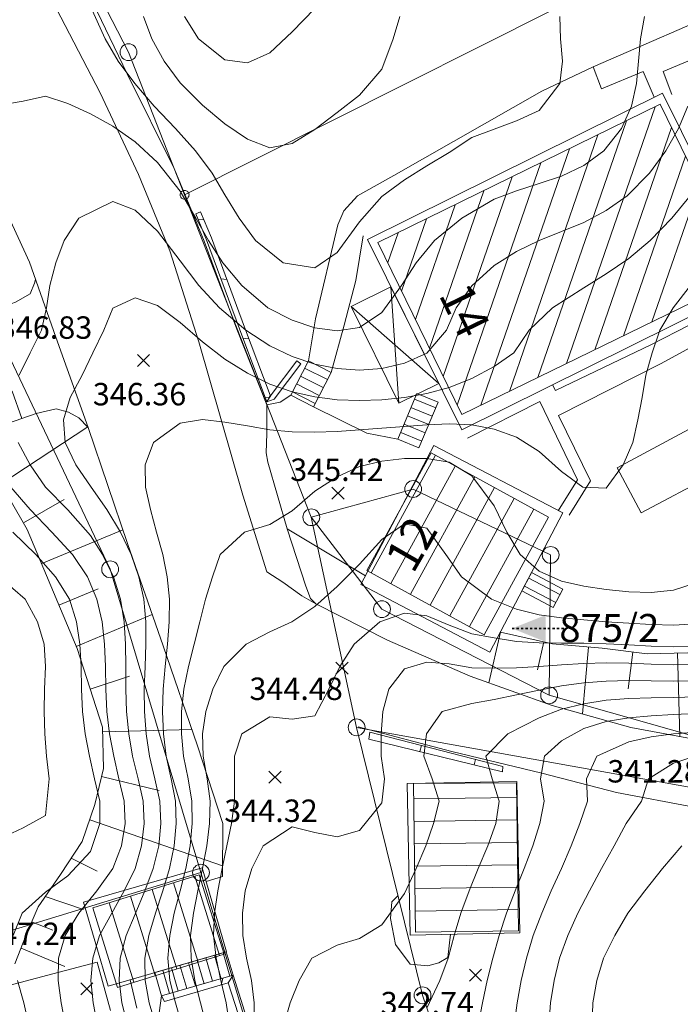
# Model space of a CAD drawing. Extents: x 3552413 to 3555542, y 5439608 to 5443594.
# Drawn here: x 3553360 to 3553389, y 5441490 to 5441534 of the extents above; entities that cross this region are included whole.
import ezdxf

# ---------------------------------------------------------------- set-up
doc = ezdxf.new("R2010")
doc.units = 0
doc.linetypes.add('GTI_6202004', pattern=[0.059055, 0.0001, -0.058955])
for name, color, linetype in [('10-kataster-ALK_FLURSTUECKSGRENZE', 5, 'Continuous'), ('10-kataster-ALK_FLURSTUECKSNUMMER', 4, 'Continuous'), ('10-kataster-ALK_GEBAEUDE', 7, 'Continuous'), ('10-kataster-ALK_GEBAEUDE_HAUSNUMMER', 7, 'Continuous'), ('10-kataster-ALK_GRENZPUNKT', 7, 'Continuous'), ('10-kataster-TOP_BOESCHUNG_OK', 7, 'Continuous'), ('10-kataster-TOP_BOESCHUNGSSCHRAFFUR', 7, 'Continuous'), ('10-kataster-TOP_DACHFLAECHEN_GEWAECHSHAUS', 7, 'Continuous'), ('10-kataster-TOP_DACHFLAECHEN_WIRTSCHAFTSGEBAEUDE', 7, 'Continuous'), ('10-kataster-TOP_DACHFLAECHEN_WOHNGEBAEUDE', 7, 'Continuous'), ('10-kataster-TOP_DACHLINIEN', 7, 'Continuous'), ('10-kataster-TOP_FUSSWEG', 7, 'Continuous'), ('10-kataster-TOP_HOEHENKOTE', 7, 'Continuous'), ('10-kataster-TOP_HOEHENLINIEN_3D', 7, 'Continuous'), ('10-kataster-TOP_MAUER', 7, 'Continuous'), ('10-kataster-TOP_STRASSE', 7, 'Continuous'), ('10-kataster-TOP_STUETZMAUER', 7, 'Continuous'), ('10-kataster-TOP_TREPPE', 7, 'Continuous'), ('10-kataster-TOP_UEBERDACHUNG', 7, 'Continuous')]:
    doc.layers.add(name, color=color, linetype=linetype)
doc.styles.add('ARIAL', font='arial.ttf', dxfattribs={"width": 0.8})
doc.styles.add('Arial (italic)', font='ariali.ttf')

# ---------------------------------------------------------------- blocks, each defined once
blk = doc.blocks.new('GTI_62000000_45')
at = {"color": 7, "linetype": 'Continuous', "lineweight": 9, "flags": 128}
blk.add_lwpolyline([(0.375, 0, 0.414214), (0, 0.375, 0.414214), (-0.375, 0, 0.414214), (0, -0.375, 0.414214), (0.375, 0)], format="xyb", close=True, dxfattribs=at)
blk = doc.blocks.new('GTI_62000001_46')
at = {"color": 7, "linetype": 'Continuous', "lineweight": 9, "flags": 128}
blk.add_lwpolyline([(0.2, 0, 0.414214), (0, 0.2, 0.414214), (-0.2, 0, 0.414214), (0, -0.2, 0.414214), (0.2, 0)], format="xyb", close=True, dxfattribs=at)
blk = doc.blocks.new('GTI_6202004_0')
at = {"color": 252, "linetype": 'Continuous', "true_color": 0x848484}
blk.add_solid([(0, 0), (-1.5, 0.6), (-1.5, -0.6)], dxfattribs=at)
blk = doc.blocks.new('20470')
at = {"color": 7, "linetype": 'Continuous', "lineweight": 25}
for p, q in [((-0.27, 0.27), (0.27, -0.27)), ((0.27, 0.27), (-0.27, -0.27))]:
    blk.add_line(p, q, dxfattribs=at)

msp = doc.modelspace()

# ---------------------------------------------------------------- linework, layer by layer
at = {"layer": '10-kataster-ALK_FLURSTUECKSGRENZE', "linetype": 'Continuous', "lineweight": 9, "flags": 128}
for points in [[(3553393.32, 5441444.08), (3553388.13, 5441459.86), (3553385.15, 5441468.93), (3553382.12, 5441477.76), (3553377.81, 5441490.34), (3553374.87, 5441502.29), (3553372.85, 5441511.66), (3553367.2, 5441526.04), (3553364.7, 5441532.4), (3553359.1, 5441543.29), (3553353.63, 5441549.63), (3553352.46, 5441550.99), (3553344.58, 5441556.57), (3553338.33, 5441559.7), (3553330.6, 5441562.62), (3553310.36, 5441563.72), (3553303.45, 5441562.56), (3553284.81, 5441561.96), (3553269.22, 5441567.67), (3553260.04, 5441573.97), (3553243.27, 5441587.04), (3553226.49, 5441595.9), (3553183.61, 5441604.56)], [(3553221.98, 5441587.35), (3553230.62, 5441583.95), (3553243.6, 5441576.09), (3553256.46, 5441566.79), (3553279.41, 5441556.6), (3553289.18, 5441554.68), (3553299.25, 5441553.92), (3553311.64, 5441553.9), (3553320.24, 5441552.92), (3553326.76, 5441551.94), (3553335.36, 5441550), (3553339.6, 5441549.04), (3553346.3, 5441542.29), (3553352.91, 5441532.41), (3553358.44, 5441520.78), (3553363.88, 5441509.34), (3553367.93, 5441495.81), (3553375.08, 5441471.95), (3553382.25, 5441448), (3553389.12, 5441425.07), (3553389.28, 5441420.26)], [(3553389.7, 5441501.96), (3553383.45, 5441503.72), (3553376, 5441507.56), (3553372.85, 5441511.66), (3553372.85, 5441511.66), (3553374.87, 5441502.29), (3553392.36, 5441499.15)]]:
    msp.add_lwpolyline(points, dxfattribs=at)
for points in [[(3553353.63, 5441549.63), (3553359.1, 5441543.29), (3553364.7, 5441532.4), (3553367.2, 5441526.04), (3553390.16, 5441537.59), (3553394.6, 5441539.82), (3553394.15, 5441540.71), (3553382.45, 5441564.08), (3553353.63, 5441549.63)], [(3553367.2, 5441526.04), (3553372.85, 5441511.66), (3553377.39, 5441512.92), (3553383.52, 5441509.98), (3553383.45, 5441503.72), (3553389.7, 5441501.96), (3553394.49, 5441501.7), (3553408.23, 5441508.5), (3553410.59, 5441511.21), (3553390.16, 5441537.59), (3553367.2, 5441526.04)], [(3553332.97, 5441508.64), (3553341.04, 5441487.6), (3553367.93, 5441495.81), (3553363.88, 5441509.34), (3553358.44, 5441520.78), (3553351.1, 5441518.17), (3553351.45, 5441517.2), (3553332.97, 5441508.64)], [(3553372.85, 5441511.66), (3553376, 5441507.56), (3553383.45, 5441503.72), (3553383.52, 5441509.98), (3553377.39, 5441512.92), (3553372.85, 5441511.66)], [(3553374.87, 5441502.29), (3553377.81, 5441490.34), (3553382.12, 5441477.76), (3553393.5, 5441473.7), (3553397.24, 5441483.41), (3553392.36, 5441499.15), (3553374.87, 5441502.29)], [(3553341.04, 5441487.6), (3553348.3, 5441463.73), (3553375.08, 5441471.95), (3553367.93, 5441495.81), (3553341.04, 5441487.6)]]:
    msp.add_lwpolyline(points, close=True, dxfattribs=at)
at = {"layer": '10-kataster-ALK_FLURSTUECKSNUMMER', "color": 7, "linetype": 'GTI_6202004', "lineweight": 35}
msp.add_line((3553381.8, 5441506.7), (3553384.2, 5441506.7), dxfattribs=at)
at = {"layer": '10-kataster-ALK_GEBAEUDE', "color": 7, "linetype": 'Continuous', "lineweight": 18}
for p, q in [((3553384.22265, 5441518.51212), (3553388.1717, 5441529.96803)), ((3553382.95134, 5441517.89261), (3553386.89873, 5441529.34368)), ((3553385.49395, 5441519.13162), (3553388.90884, 5441529.03797)), ((3553381.68004, 5441517.2731), (3553385.62576, 5441528.71934)), ((3553380.40874, 5441516.65359), (3553384.35279, 5441528.095)), ((3553379.35403, 5441516.6624), (3553383.07982, 5441527.47066)), ((3553386.76525, 5441519.75113), (3553389.52888, 5441527.76821)), ((3553378.73436, 5441517.93323), (3553381.80685, 5441526.84632)), ((3553378.11468, 5441519.20406), (3553380.53388, 5441526.22198)), ((3553388.03655, 5441520.37064), (3553390.14891, 5441526.49845)), ((3553377.49501, 5441520.47488), (3553379.26091, 5441525.59763)), ((3553376.87534, 5441521.74571), (3553377.98794, 5441524.97329)), ((3553376.25567, 5441523.01653), (3553376.71498, 5441524.34895)), ((3553375.5116, 5441509.18506), (3553378.3816, 5441514.42506)), ((3553376.38866, 5441508.70468), (3553379.25866, 5441513.94468)), ((3553377.26572, 5441508.22431), (3553380.13572, 5441513.46431)), ((3553378.14278, 5441507.74393), (3553381.01278, 5441512.98393)), ((3553379.01985, 5441507.26356), (3553381.88985, 5441512.50356)), ((3553379.89691, 5441506.78318), (3553382.76691, 5441512.02318)), ((3553377.41929, 5441499.09634), (3553381.99902, 5441499.1586)), ((3553377.43289, 5441498.09643), (3553382.01265, 5441498.15869)), ((3553377.44648, 5441497.09652), (3553382.02629, 5441497.15879)), ((3553377.46008, 5441496.09662), (3553382.03992, 5441496.15888)), ((3553367.66158, 5441495.65157), (3553368.75787, 5441492.11659)), ((3553365.75133, 5441495.05915), (3553366.84954, 5441491.51798)), ((3553366.70646, 5441495.35536), (3553367.80371, 5441491.81729)), ((3553377.47367, 5441495.09671), (3553382.05356, 5441495.15897)), ((3553364.79621, 5441494.76294), (3553365.89538, 5441491.21868)), ((3553363.84109, 5441494.46673), (3553364.94122, 5441490.91937)), ((3553377.48726, 5441494.0968), (3553382.06719, 5441494.15907))]:
    msp.add_line(p, q, dxfattribs=at)
at = {"layer": '10-kataster-ALK_GEBAEUDE', "color": 7, "linetype": 'Continuous', "lineweight": 18, "flags": 128}
for points in [[(3553379.56, 5441516.24), (3553392.16, 5441522.38), (3553388.4, 5441530.08), (3553375.82, 5441523.91), (3553379.56, 5441516.24)], [(3553375.32, 5441509.29), (3553380.56, 5441506.42), (3553383.43, 5441511.66), (3553378.19, 5441514.53), (3553375.32, 5441509.29)], [(3553377.41, 5441499.78), (3553377.5, 5441493.16), (3553382.08, 5441493.22), (3553381.99, 5441499.82), (3553377.41, 5441499.78)], [(3553367.85, 5441495.71), (3553363.11, 5441494.24), (3553364.21, 5441490.69), (3553368.96, 5441492.18), (3553367.85, 5441495.71)]]:
    msp.add_lwpolyline(points, close=True, dxfattribs=at)
at = {"layer": '10-kataster-TOP_BOESCHUNG_OK', "color": 7, "linetype": 'Continuous', "lineweight": 9, "flags": 128}
for points in [[(3553355.76, 5441514.45), (3553357.17, 5441514.65), (3553358.06, 5441514.52), (3553359.43, 5441512.44), (3553360.19, 5441511.11), (3553362.41, 5441505.8), (3553363.54, 5441502.3), (3553363.59, 5441500.45), (3553363.2, 5441498.85), (3553362.63, 5441497.2), (3553361.67, 5441495.72), (3553360.67, 5441494.29), (3553360.14, 5441493.04), (3553359.64, 5441491.75)], [(3553381.28, 5441506.54), (3553383.6, 5441506.01), (3553385.82, 5441505.82), (3553387.82, 5441505.57), (3553389.64, 5441505.62), (3553391.36, 5441505.86), (3553392.66, 5441506.34), (3553393.95, 5441506.99), (3553395.51, 5441507.78), (3553397.58, 5441508.84), (3553399.69, 5441509.94), (3553401.23, 5441511.1), (3553401.8, 5441511.88), (3553401.98, 5441512.54)]]:
    msp.add_lwpolyline(points, dxfattribs=at)
at = {"layer": '10-kataster-TOP_BOESCHUNGSSCHRAFFUR', "color": 7, "linetype": 'Continuous', "lineweight": 9}
for p, q in [((3553358.98, 5441513.12), (3553362.89, 5441515.69)), ((3553360.02, 5441511.41), (3553361.83, 5441512.45)), ((3553360.83, 5441509.59), (3553364.45, 5441511.1)), ((3553361.6, 5441507.74), (3553363.35, 5441508.47)), ((3553362.37, 5441505.9), (3553365.76, 5441507.32)), ((3553381.28, 5441506.54), (3553380.76, 5441504.27)), ((3553383.22, 5441506.1), (3553382.94, 5441504.85)), ((3553385.2, 5441505.87), (3553384.94, 5441502.89)), ((3553387.18, 5441505.65), (3553386.98, 5441504.01)), ((3553389.18, 5441505.61), (3553389.28, 5441501.88)), ((3553362.99, 5441504), (3553364.75, 5441504.57)), ((3553363.55, 5441502.09), (3553367.53, 5441502.2)), ((3553363.5, 5441500.1), (3553366.06, 5441499.48)), ((3553362.97, 5441498.17), (3553368.89, 5441496.12)), ((3553362.15, 5441496.45), (3553363.31, 5441495.87)), ((3553360.99, 5441494.75), (3553362.69, 5441494.16)), ((3553360.38, 5441493.61), (3553361.32, 5441493.25)), ((3553359.91, 5441492.44), (3553361.86, 5441491.62))]:
    msp.add_line(p, q, dxfattribs=at)
at = {"layer": '10-kataster-TOP_DACHFLAECHEN_GEWAECHSHAUS', "color": 7, "linetype": 'Continuous', "lineweight": 18, "flags": 128}
msp.add_lwpolyline([(3553387.56, 5441511.85), (3553390.75, 5441513.55), (3553389.67, 5441515.57), (3553386.49, 5441513.86), (3553387.56, 5441511.85)], close=True, dxfattribs=at)
at = {"layer": '10-kataster-TOP_DACHFLAECHEN_WIRTSCHAFTSGEBAEUDE', "color": 7, "linetype": 'Continuous', "lineweight": 18, "flags": 128}
for points in [[(3553384.06, 5441511.85), (3553378.31, 5441514.86), (3553375.06, 5441508.66), (3553380.81, 5441505.65), (3553384.06, 5441511.85)], [(3553382.01, 5441499.88), (3553382.15, 5441493.12), (3553377.26, 5441493.02), (3553377.12, 5441499.78), (3553382.01, 5441499.88)], [(3553369.07, 5441492.28), (3553367.98, 5441496.03), (3553362.69, 5441494.49), (3553363.79, 5441490.74), (3553369.07, 5441492.28)]]:
    msp.add_lwpolyline(points, close=True, dxfattribs=at)
at = {"layer": '10-kataster-TOP_DACHFLAECHEN_WOHNGEBAEUDE', "color": 7, "linetype": 'Continuous', "lineweight": 18, "flags": 128}
msp.add_lwpolyline([(3553379.56, 5441515.56), (3553392.71, 5441522.08), (3553388.5, 5441530.57), (3553375.35, 5441524.05), (3553379.56, 5441515.56)], close=True, dxfattribs=at)
at = {"layer": '10-kataster-TOP_DACHLINIEN', "color": 7, "linetype": 'Continuous', "lineweight": 9}
for p, q in [((3553376.75, 5441516.75), (3553376.4, 5441521.94)), ((3553374.63, 5441521.06), (3553378.53, 5441517.63))]:
    msp.add_line(p, q, dxfattribs=at)
at = {"layer": '10-kataster-TOP_FUSSWEG', "color": 7, "linetype": 'Continuous', "lineweight": 9, "flags": 128}
for points in [[(3553391.85, 5441534.54), (3553385.41, 5441531.75), (3553385.78, 5441530.77), (3553387.65, 5441531.54), (3553388.14, 5441530.39)], [(3553388.92, 5441530.51), (3553388.53, 5441531.54), (3553392.5, 5441533.21), (3553392.77, 5441532.65), (3553392.36, 5441532.33), (3553394.43, 5441529.7), (3553396.32, 5441527.38), (3553394.2, 5441525.55), (3553392.15, 5441526.2)], [(3553372.72, 5441518.64), (3553373.04, 5441520.51), (3553374.03, 5441524.7), (3553374.3, 5441525.33), (3553374.91, 5441525.99), (3553376.53, 5441526.9), (3553383.13, 5441530.67), (3553385.41, 5441531.75)], [(3553375.16, 5441524.21), (3553374.83, 5441522.22), (3553374.31, 5441520.23), (3553373.73, 5441518.12)], [(3553384.35, 5441511.76), (3553385.3, 5441513.29), (3553383.87, 5441516.2), (3553388.44, 5441518.51), (3553391.95, 5441520.43), (3553393.96, 5441521.74), (3553393.21, 5441523.38)], [(3553358.34, 5441520.77), (3553359.66, 5441521.25), (3553360.31, 5441521.62), (3553360.51, 5441522.1), (3553360.56, 5441522.27)], [(3553391.28, 5441521.37), (3553391.38, 5441521.09), (3553388.01, 5441519.37), (3553383.73, 5441517.32), (3553383.6, 5441517.56)], [(3553359.94, 5441516.06), (3553360.59, 5441516.28), (3553361.48, 5441516.5), (3553362.03, 5441516.35), (3553362.48, 5441516.1), (3553362.9, 5441515.66)], [(3553383.86, 5441511.95), (3553384.71, 5441513.33), (3553383.03, 5441516.82), (3553379.81, 5441515.18)], [(3553347.12, 5441481.1), (3553346.56, 5441485.29), (3553349.89, 5441486.93), (3553349.56, 5441488.29), (3553350.61, 5441488.63), (3553359.15, 5441490.71), (3553361.32, 5441491.29), (3553363.31, 5441491.81), (3553363.9, 5441489.66)]]:
    msp.add_lwpolyline(points, dxfattribs=at)
at = {"layer": '10-kataster-TOP_HOEHENLINIEN_3D', "color": 7, "linetype": 'Continuous', "lineweight": 5}
for points in [[(3553363, 5441534.446, 348), (3553363.657, 5441533, 348), (3553364.244, 5441532, 348), (3553364.985, 5441531, 348), (3553365.845, 5441530, 348), (3553366.797, 5441529, 348), (3553367.68, 5441528, 348), (3553368.435, 5441527, 348), (3553369, 5441526.036, 348), (3553369.637, 5441525, 348), (3553370.361, 5441524, 348), (3553371.595, 5441523, 348), (3553373, 5441522.784, 348), (3553374, 5441523.467, 348), (3553375, 5441524.835, 348), (3553376, 5441525.971, 348), (3553377, 5441526.712, 348), (3553378, 5441527.336, 348), (3553379, 5441527.935, 348), (3553380, 5441528.6, 348), (3553381, 5441528.962, 348), (3553382, 5441529.343, 348), (3553383, 5441529.802, 348), (3553383.932, 5441531, 348), (3553384.046, 5441532, 348), (3553383.961, 5441533, 348), (3553383.93, 5441534, 348)], [(3553367.2, 5441534, 349), (3553367.815, 5441533, 349), (3553369, 5441532.054, 349), (3553370, 5441531.923, 349), (3553371, 5441532.379, 349), (3553372, 5441533.311, 349), (3553373, 5441534.353, 349)], [(3553358.686, 5441530, 347.5), (3553360, 5441530.212, 347.5), (3553361, 5441530.435, 347.5), (3553362, 5441530.112, 347.5), (3553363, 5441529.659, 347.5), (3553364, 5441529.107, 347.5), (3553365, 5441528.401, 347.5), (3553366, 5441527.487, 347.5), (3553367, 5441526.199, 347.5), (3553367.696, 5441525, 347.5), (3553368.264, 5441524, 347.5), (3553368.911, 5441523, 347.5), (3553369.756, 5441522, 347.5), (3553370.918, 5441521, 347.5), (3553372, 5441520.446, 347.5), (3553373, 5441520.109, 347.5), (3553374, 5441519.974, 347.5), (3553375, 5441520.118, 347.5), (3553376, 5441520.79, 347.5), (3553376.876, 5441522, 347.5), (3553377.517, 5441523, 347.5), (3553378.346, 5441524, 347.5), (3553379.557, 5441525, 347.5), (3553381, 5441525.841, 347.5), (3553382, 5441526.219, 347.5), (3553383, 5441526.54, 347.5), (3553384, 5441526.866, 347.5), (3553385, 5441527.347, 347.5), (3553385.891, 5441528, 347.5), (3553386.672, 5441529, 347.5), (3553387.117, 5441530, 347.5), (3553387.34, 5441531, 347.5), (3553387.43, 5441532, 347.5), (3553387.526, 5441533, 347.5), (3553387.708, 5441534, 347.5)], [(3553365.372, 5441534, 348.5), (3553365.735, 5441533, 348.5), (3553366.289, 5441532, 348.5), (3553367, 5441531.042, 348.5), (3553368, 5441530.039, 348.5), (3553369, 5441529.203, 348.5), (3553370, 5441528.518, 348.5), (3553371, 5441528.143, 348.5), (3553372, 5441528.33, 348.5), (3553373, 5441528.955, 348.5), (3553374, 5441529.708, 348.5), (3553375, 5441530.486, 348.5), (3553376, 5441531.641, 348.5), (3553376.5, 5441533, 348.5), (3553376.8, 5441534, 348.5)], [(3553359.819, 5441518, 347), (3553360.322, 5441519, 347), (3553360.828, 5441520, 347), (3553361.046, 5441521, 347), (3553361.2, 5441522, 347), (3553361.457, 5441523, 347), (3553361.825, 5441524, 347), (3553362.49, 5441525, 347), (3553364, 5441525.738, 347), (3553365, 5441525.353, 347), (3553366, 5441524.419, 347), (3553367, 5441523.101, 347), (3553367.837, 5441522, 347), (3553368.751, 5441521, 347), (3553369.928, 5441520, 347), (3553371, 5441519.303, 347), (3553372, 5441518.828, 347), (3553373, 5441518.492, 347), (3553374, 5441518.287, 347), (3553375, 5441518.221, 347), (3553376, 5441518.291, 347), (3553377, 5441518.538, 347), (3553378, 5441518.975, 347), (3553378.872, 5441520, 347), (3553379.313, 5441521, 347), (3553380, 5441521.984, 347), (3553381, 5441522.891, 347), (3553382, 5441523.506, 347), (3553383, 5441524, 347), (3553384, 5441524.398, 347), (3553385, 5441524.81, 347), (3553386, 5441525.335, 347), (3553386.929, 5441526, 347), (3553387.933, 5441527, 347), (3553388.655, 5441528, 347), (3553389.214, 5441529, 347), (3553389.629, 5441530, 347)], [(3553364.661, 5441489, 346.5), (3553364.404, 5441490, 346.5), (3553364.279, 5441491, 346.5), (3553364.336, 5441492, 346.5), (3553364.595, 5441493, 346.5), (3553365, 5441493.954, 346.5), (3553365.428, 5441495, 346.5), (3553365.794, 5441496, 346.5), (3553366.047, 5441497, 346.5), (3553366.142, 5441498, 346.5), (3553366.099, 5441499, 346.5), (3553365.879, 5441500, 346.5), (3553365.637, 5441501, 346.5), (3553365.494, 5441502, 346.5), (3553365.417, 5441503, 346.5), (3553365.405, 5441504, 346.5), (3553365.439, 5441505, 346.5), (3553365.478, 5441506, 346.5), (3553365.472, 5441507, 346.5), (3553365.378, 5441508, 346.5), (3553365.16, 5441509, 346.5), (3553364.813, 5441510, 346.5), (3553364.343, 5441511, 346.5), (3553363.741, 5441512, 346.5), (3553363.04, 5441513, 346.5), (3553362.358, 5441514, 346.5), (3553361.883, 5441515, 346.5), (3553361.798, 5441516, 346.5), (3553362.095, 5441517, 346.5), (3553362.641, 5441518, 346.5), (3553363.107, 5441519, 346.5), (3553363.594, 5441520, 346.5), (3553364, 5441520.982, 346.5), (3553365, 5441521.446, 346.5), (3553366, 5441521.099, 346.5), (3553367, 5441520.343, 346.5), (3553368, 5441519.489, 346.5), (3553369, 5441518.716, 346.5), (3553370, 5441518.091, 346.5), (3553371, 5441517.596, 346.5), (3553372, 5441517.255, 346.5), (3553373, 5441517.026, 346.5), (3553374, 5441516.897, 346.5), (3553375, 5441516.862, 346.5), (3553376, 5441516.896, 346.5), (3553377, 5441516.997, 346.5), (3553378, 5441517.182, 346.5), (3553379, 5441517.453, 346.5), (3553380, 5441517.849, 346.5), (3553381, 5441518.381, 346.5), (3553381.875, 5441519, 346.5), (3553382.565, 5441520, 346.5), (3553383.6, 5441521, 346.5), (3553385, 5441521.897, 346.5), (3553386, 5441522.513, 346.5), (3553387, 5441523.207, 346.5), (3553387.949, 5441524, 346.5), (3553388.923, 5441525, 346.5), (3553389.737, 5441526, 346.5)], [(3553365.925, 5441489, 346), (3553365.624, 5441490, 346), (3553365.437, 5441491, 346), (3553365.431, 5441492, 346), (3553365.603, 5441493, 346), (3553365.902, 5441494, 346), (3553366.238, 5441495, 346), (3553366.531, 5441496, 346), (3553366.738, 5441497, 346), (3553366.829, 5441498, 346), (3553366.795, 5441499, 346), (3553366.605, 5441500, 346), (3553366.382, 5441501, 346), (3553366.261, 5441502, 346), (3553366.212, 5441503, 346), (3553366.241, 5441504, 346), (3553366.33, 5441505, 346), (3553366.442, 5441506, 346), (3553366.519, 5441507, 346), (3553366.526, 5441508, 346), (3553366.43, 5441509, 346), (3553366.231, 5441510, 346), (3553365.946, 5441511, 346), (3553365.684, 5441512, 346), (3553365.465, 5441513, 346), (3553365.439, 5441514, 346), (3553365.822, 5441515, 346), (3553367, 5441515.859, 346), (3553368, 5441516.016, 346), (3553369, 5441515.908, 346), (3553370, 5441515.73, 346), (3553371, 5441515.564, 346), (3553372, 5441515.469, 346), (3553373, 5441515.448, 346), (3553374, 5441515.483, 346), (3553375, 5441515.552, 346), (3553376, 5441515.634, 346), (3553377, 5441515.713, 346), (3553378, 5441515.788, 346), (3553379, 5441515.823, 346), (3553380, 5441515.78, 346), (3553381, 5441515.589, 346), (3553382, 5441515.227, 346), (3553383, 5441514.594, 346), (3553384, 5441513.7, 346), (3553384.961, 5441513, 346), (3553386, 5441512.957, 346), (3553386.754, 5441514, 346), (3553387.186, 5441515, 346), (3553387.41, 5441516, 346), (3553387.604, 5441517, 346), (3553387.761, 5441518, 346), (3553388.042, 5441519, 346), (3553388.393, 5441520, 346), (3553388.981, 5441521, 346), (3553389.754, 5441522, 346)], [(3553363.32, 5441489, 347), (3553363.118, 5441490, 347), (3553363.026, 5441491, 347), (3553363.104, 5441492, 347), (3553363.414, 5441493, 347), (3553363.96, 5441494, 347), (3553364.502, 5441495, 347), (3553365, 5441496, 347), (3553365.283, 5441497, 347), (3553365.4, 5441498, 347), (3553365.356, 5441499, 347), (3553365.132, 5441500, 347), (3553364.879, 5441501, 347), (3553364.711, 5441502, 347), (3553364.614, 5441503, 347), (3553364.575, 5441504, 347), (3553364.578, 5441505, 347), (3553364.572, 5441506, 347), (3553364.511, 5441507, 347), (3553364.346, 5441508, 347), (3553364.036, 5441509, 347), (3553363.548, 5441510, 347), (3553363, 5441510.841, 347), (3553362, 5441511.993, 347), (3553361, 5441513, 347), (3553360.315, 5441514, 347), (3553359.776, 5441515, 347)], [(3553367.085, 5441489, 345.5), (3553366.788, 5441490, 345.5), (3553366.546, 5441491, 345.5), (3553366.46, 5441492, 345.5), (3553366.536, 5441493, 345.5), (3553366.738, 5441494, 345.5), (3553367, 5441495, 345.5), (3553367.255, 5441496, 345.5), (3553367.443, 5441497, 345.5), (3553367.539, 5441498, 345.5), (3553367.527, 5441499, 345.5), (3553367.361, 5441500, 345.5), (3553367.149, 5441501, 345.5), (3553367.057, 5441502, 345.5), (3553367.058, 5441503, 345.5), (3553367.17, 5441504, 345.5), (3553367.375, 5441505, 345.5), (3553367.628, 5441506, 345.5), (3553367.875, 5441507, 345.5), (3553368.133, 5441508, 345.5), (3553368.441, 5441509, 345.5), (3553368.783, 5441510, 345.5), (3553369.875, 5441511, 345.5), (3553371, 5441511.338, 345.5), (3553372, 5441511.939, 345.5), (3553373, 5441512.818, 345.5), (3553374, 5441513.464, 345.5), (3553375, 5441513.918, 345.5), (3553376, 5441514.164, 345.5), (3553377, 5441514.278, 345.5), (3553378, 5441514.278, 345.5), (3553379, 5441514.121, 345.5), (3553380, 5441513.509, 345.5), (3553381, 5441512.17, 345.5), (3553381.571, 5441511, 345.5), (3553382.16, 5441510, 345.5), (3553383, 5441509.262, 345.5), (3553384, 5441508.807, 345.5), (3553385, 5441508.583, 345.5), (3553386, 5441508.431, 345.5), (3553387, 5441508.332, 345.5), (3553388, 5441508.302, 345.5), (3553389, 5441508.404, 345.5), (3553390, 5441508.741, 345.5)], [(3553361.895, 5441489, 347.5), (3553361.702, 5441490, 347.5), (3553361.57, 5441491, 347.5), (3553361.583, 5441492, 347.5), (3553361.88, 5441493, 347.5), (3553362.482, 5441494, 347.5), (3553363.292, 5441495, 347.5), (3553364, 5441496, 347.5), (3553364.382, 5441497, 347.5), (3553364.553, 5441498, 347.5), (3553364.514, 5441499, 347.5), (3553364.275, 5441500, 347.5), (3553364.039, 5441501, 347.5), (3553363.855, 5441502, 347.5), (3553363.74, 5441503, 347.5), (3553363.686, 5441504, 347.5), (3553363.668, 5441505, 347.5), (3553363.631, 5441506, 347.5), (3553363.525, 5441507, 347.5), (3553363.291, 5441508, 347.5), (3553362.872, 5441509, 347.5), (3553362.211, 5441510, 347.5), (3553361.277, 5441511, 347.5), (3553360.323, 5441512, 347.5), (3553359.457, 5441513, 347.5)], [(3553368.164, 5441489, 345), (3553367.915, 5441490, 345), (3553367.655, 5441491, 345), (3553367.49, 5441492, 345), (3553367.47, 5441493, 345), (3553367.592, 5441494, 345), (3553367.786, 5441495, 345), (3553367.993, 5441496, 345), (3553368.192, 5441497, 345), (3553368.315, 5441498, 345), (3553368.341, 5441499, 345), (3553368.208, 5441500, 345), (3553368.022, 5441501, 345), (3553368.003, 5441502, 345), (3553368.143, 5441503, 345), (3553368.465, 5441504, 345), (3553368.943, 5441505, 345), (3553369.947, 5441506, 345), (3553371, 5441506.554, 345), (3553371.984, 5441507, 345), (3553373, 5441507.683, 345), (3553374, 5441508.566, 345), (3553375, 5441509.571, 345), (3553376, 5441510.675, 345), (3553377, 5441511.366, 345), (3553378, 5441511.169, 345), (3553378.847, 5441510, 345), (3553379.545, 5441509, 345), (3553380.88, 5441508, 345), (3553382, 5441507.555, 345), (3553383, 5441507.311, 345), (3553384, 5441507.174, 345), (3553385, 5441507.085, 345), (3553386, 5441506.998, 345), (3553387, 5441506.93, 345), (3553388, 5441506.871, 345), (3553389, 5441506.85, 345), (3553390, 5441506.905, 345)], [(3553359.559, 5441493, 348), (3553359.953, 5441494, 348), (3553361, 5441494.936, 348), (3553362, 5441495.673, 348), (3553363, 5441496.755, 348), (3553363.426, 5441498, 348), (3553363.429, 5441499, 348), (3553363.191, 5441500, 348), (3553362.966, 5441501, 348), (3553362.77, 5441502, 348), (3553362.652, 5441503, 348), (3553362.606, 5441504, 348), (3553362.584, 5441505, 348), (3553362.529, 5441506, 348), (3553362.379, 5441507, 348), (3553362.071, 5441508, 348), (3553361.45, 5441509, 348), (3553360.565, 5441510, 348), (3553359.544, 5441511, 348)], [(3553359, 5441497.337, 348.5), (3553360, 5441497.804, 348.5), (3553361, 5441498.353, 348.5), (3553361.16, 5441500, 348.5), (3553361.04, 5441501, 348.5), (3553360.972, 5441502, 348.5), (3553360.935, 5441503, 348.5), (3553360.962, 5441504, 348.5), (3553361, 5441505, 348.5), (3553360.937, 5441506, 348.5), (3553360.639, 5441507, 348.5), (3553360.093, 5441508, 348.5), (3553359, 5441508.965, 348.5)], [(3553369.208, 5441489, 344.5), (3553369.051, 5441490, 344.5), (3553368.818, 5441491, 344.5), (3553368.602, 5441492, 344.5), (3553368.496, 5441493, 344.5), (3553368.538, 5441494, 344.5), (3553368.686, 5441495, 344.5), (3553368.878, 5441496, 344.5), (3553369.084, 5441497, 344.5), (3553369.294, 5441498, 344.5), (3553369.429, 5441499, 344.5), (3553369.43, 5441500, 344.5), (3553369.429, 5441501, 344.5), (3553369.755, 5441502, 344.5), (3553371, 5441502.752, 344.5), (3553372, 5441502.656, 344.5), (3553373, 5441502.803, 344.5), (3553373.634, 5441504, 344.5), (3553374.126, 5441505, 344.5), (3553374.756, 5441506, 344.5), (3553375.906, 5441507, 344.5), (3553377, 5441507.381, 344.5), (3553378, 5441507.265, 344.5), (3553379, 5441506.853, 344.5), (3553380, 5441506.456, 344.5), (3553381, 5441506.276, 344.5), (3553382, 5441506.119, 344.5), (3553383, 5441506.057, 344.5), (3553384, 5441506.044, 344.5), (3553385, 5441506.037, 344.5), (3553386, 5441506.012, 344.5), (3553387, 5441505.963, 344.5), (3553388, 5441505.912, 344.5), (3553389, 5441505.879, 344.5), (3553390, 5441505.903, 344.5)], [(3553370.305, 5441489, 344), (3553370.298, 5441490, 344), (3553370.177, 5441491, 344), (3553369.957, 5441492, 344), (3553369.801, 5441493, 344), (3553369.778, 5441494, 344), (3553369.895, 5441495, 344), (3553370.198, 5441496, 344), (3553370.708, 5441497, 344), (3553372, 5441497.854, 344), (3553373, 5441497.598, 344), (3553374, 5441497.408, 344), (3553375, 5441497.691, 344), (3553376, 5441498.928, 344), (3553376.106, 5441500, 344), (3553375.959, 5441501, 344), (3553375.97, 5441502, 344), (3553376.034, 5441503, 344), (3553376.3, 5441504, 344), (3553377, 5441504.893, 344), (3553378, 5441505.2, 344), (3553379, 5441505.117, 344), (3553380, 5441504.94, 344), (3553381, 5441504.926, 344), (3553382, 5441504.939, 344), (3553383, 5441505, 344), (3553384, 5441505.079, 344), (3553385, 5441505.142, 344), (3553386, 5441505.167, 344), (3553387, 5441505.15, 344), (3553388, 5441505.112, 344), (3553389, 5441505.083, 344), (3553390, 5441505.097, 344)], [(3553371.631, 5441489, 343.5), (3553371.912, 5441490, 343.5), (3553372.301, 5441491, 343.5), (3553372.871, 5441492, 343.5), (3553374, 5441492.574, 343.5), (3553375, 5441492.87, 343.5), (3553376, 5441493.477, 343.5), (3553377, 5441494.878, 343.5), (3553377.523, 5441496, 343.5), (3553377.951, 5441497, 343.5), (3553378.299, 5441498, 343.5), (3553378.549, 5441499, 343.5), (3553378.236, 5441500, 343.5), (3553377.87, 5441501, 343.5), (3553377.987, 5441502, 343.5), (3553378.68, 5441503, 343.5), (3553380, 5441503.349, 343.5), (3553381, 5441503.529, 343.5), (3553382, 5441503.735, 343.5), (3553383, 5441503.955, 343.5), (3553384, 5441504.137, 343.5), (3553385, 5441504.271, 343.5), (3553386, 5441504.35, 343.5), (3553387, 5441504.372, 343.5), (3553388, 5441504.364, 343.5), (3553389, 5441504.351, 343.5), (3553390, 5441504.367, 343.5)], [(3553378, 5441489.762, 343), (3553378.584, 5441491, 343), (3553378.953, 5441492, 343), (3553379.222, 5441493, 343), (3553379.515, 5441494, 343), (3553379.882, 5441495, 343), (3553380.283, 5441496, 343), (3553380.72, 5441497, 343), (3553381.071, 5441498, 343), (3553381.226, 5441499, 343), (3553380.911, 5441500, 343), (3553380.626, 5441501, 343), (3553381.604, 5441502, 343), (3553383, 5441502.714, 343), (3553384, 5441503.103, 343), (3553385, 5441503.346, 343), (3553386, 5441503.504, 343), (3553387, 5441503.58, 343), (3553388, 5441503.608, 343), (3553389, 5441503.618, 343), (3553390, 5441503.644, 343)], [(3553380.282, 5441489, 342.5), (3553380.475, 5441490, 342.5), (3553380.684, 5441491, 342.5), (3553380.941, 5441492, 342.5), (3553381.223, 5441493, 342.5), (3553381.55, 5441494, 342.5), (3553381.939, 5441495, 342.5), (3553382.339, 5441496, 342.5), (3553382.721, 5441497, 342.5), (3553383.035, 5441498, 342.5), (3553383.235, 5441499, 342.5), (3553383.064, 5441500, 342.5), (3553383.244, 5441501, 342.5), (3553384, 5441501.688, 342.5), (3553385, 5441502.245, 342.5), (3553386, 5441502.545, 342.5), (3553387, 5441502.72, 342.5), (3553388, 5441502.807, 342.5), (3553389, 5441502.857, 342.5), (3553390, 5441502.905, 342.5)], [(3553381.889, 5441489, 342), (3553382.02, 5441490, 342), (3553382.201, 5441491, 342), (3553382.438, 5441492, 342), (3553382.743, 5441493, 342), (3553383.123, 5441494, 342), (3553383.548, 5441495, 342), (3553383.997, 5441496, 342), (3553384.434, 5441497, 342), (3553384.82, 5441498, 342), (3553385.16, 5441499, 342), (3553385.117, 5441500, 342), (3553385.572, 5441501, 342), (3553387, 5441501.641, 342), (3553388, 5441501.863, 342), (3553389, 5441501.998, 342), (3553390, 5441502.076, 342)], [(3553383.44, 5441489, 341.5), (3553383.517, 5441490, 341.5), (3553383.676, 5441491, 341.5), (3553383.921, 5441492, 341.5), (3553384.292, 5441493, 341.5), (3553384.734, 5441494, 341.5), (3553385.249, 5441495, 341.5), (3553385.789, 5441496, 341.5), (3553386.344, 5441497, 341.5), (3553386.89, 5441498, 341.5), (3553387.568, 5441499, 341.5), (3553387.878, 5441500, 341.5), (3553389, 5441500.692, 341.5), (3553390, 5441501.017, 341.5)], [(3553385.369, 5441489, 341), (3553385.395, 5441490, 341), (3553385.574, 5441491, 341), (3553385.876, 5441492, 341), (3553386.382, 5441493, 341), (3553386.962, 5441494, 341), (3553387.711, 5441495, 341), (3553388.504, 5441496, 341), (3553389.365, 5441497, 341)], [(3553360.254, 5441489, 348), (3553360.039, 5441490, 348), (3553359.749, 5441491, 348)]]:
    msp.add_polyline3d(points, dxfattribs=at)
at = {"layer": '10-kataster-TOP_MAUER', "color": 7, "linetype": 'Continuous', "lineweight": 9}
for p, q in [((3553377.68674, 5441501.21472), (3553377.75466, 5441501.47795)), ((3553380.11513, 5441500.61985), (3553380.17538, 5441500.85338))]:
    msp.add_line(p, q, dxfattribs=at)
at = {"layer": '10-kataster-TOP_MAUER', "color": 7, "linetype": 'Continuous', "lineweight": 9, "flags": 128}
msp.add_lwpolyline([(3553381.39, 5441500.54), (3553375.46, 5441502.07), (3553375.42, 5441501.77), (3553381.38, 5441500.31), (3553381.39, 5441500.54)], close=True, dxfattribs=at)
at = {"layer": '10-kataster-TOP_STRASSE', "color": 7, "linetype": 'Continuous', "lineweight": 9}
msp.add_line((3553371.78, 5441511.15), (3553375.26, 5441509.04), dxfattribs=at)
at = {"layer": '10-kataster-TOP_STRASSE', "color": 7, "linetype": 'Continuous', "lineweight": 9, "flags": 128}
for points in [[(3553311.02, 5441560.85), (3553314.92, 5441560.8), (3553319.31, 5441560.77), (3553324.78, 5441560.19), (3553328.81, 5441559.54), (3553332.88, 5441558.72), (3553336.97, 5441557.36), (3553340.27, 5441556.03), (3553343.26, 5441554.39), (3553346.22, 5441552.41), (3553348.97, 5441550.35), (3553351.23, 5441548.37), (3553353.45, 5441546.14), (3553355.43, 5441543.89), (3553357.28, 5441541.37), (3553359.11, 5441538.58), (3553361.29, 5441534.7), (3553363.44, 5441530.59), (3553365.15, 5441526.94), (3553366.55, 5441523.54), (3553367.83, 5441519.49), (3553369.79, 5441512.64), (3553370.87, 5441509.23)], [(3553341.7, 5441548.8), (3553344.76, 5441546.32), (3553347.34, 5441544.12), (3553349.65, 5441541.69), (3553351.78, 5441538.91), (3553353.67, 5441535.94), (3553355.18, 5441533.23), (3553356.82, 5441530.12), (3553358.75, 5441526.34), (3553360.29, 5441523.04), (3553361.46, 5441519.69), (3553362.9, 5441515.66), (3553364.66, 5441510.49), (3553366.25, 5441505.92), (3553367.78, 5441501.47), (3553368.9, 5441498), (3553368.89, 5441495.64), (3553368.16, 5441495.42)], [(3553365.67, 5441540.75), (3553362.58, 5441536.7), (3553362.4, 5441536.31), (3553362.53, 5441535.83), (3553364.64, 5441531.43), (3553366.73, 5441527.22), (3553368.07, 5441523.98), (3553369.53, 5441520.05), (3553370.86, 5441516.68), (3553370.87, 5441515.39), (3553370.84, 5441514.54), (3553370.91, 5441514.11), (3553371.78, 5441511.15), (3553372.6, 5441508.59), (3553372.81, 5441508.03), (3553373.05, 5441507.8)], [(3553373.05, 5441507.8), (3553376.25, 5441506.18), (3553379.93, 5441504.57), (3553383.59, 5441503.27), (3553387.09, 5441502.28), (3553390.15, 5441501.72), (3553393.06, 5441501.39), (3553395.78, 5441501.3), (3553398.29, 5441501.63), (3553399.54, 5441501.9), (3553400.97, 5441502.57), (3553402.69, 5441503.62), (3553405.75, 5441505.68), (3553409.44, 5441508.75), (3553413.64, 5441512.5), (3553418.2, 5441516.53), (3553421.98, 5441520.28), (3553425.18, 5441524.01), (3553427.64, 5441527.47), (3553430.35, 5441530.88), (3553432.65, 5441533.83)], [(3553370.86, 5441516.68), (3553371.46, 5441516.8), (3553371.93, 5441517.1)], [(3553372.94, 5441516.58), (3553375.32, 5441515.41), (3553376.71, 5441515.14)], [(3553373.05, 5441507.8), (3553372.42, 5441508.16), (3553371.58, 5441508.77), (3553370.87, 5441509.23)], [(3553374.94, 5441502.31), (3553379.12, 5441501.21), (3553383.13, 5441500.25), (3553386.45, 5441499.38), (3553389.91, 5441498.73), (3553392.85, 5441498.38), (3553394.83, 5441497.71), (3553398.52, 5441498.82)], [(3553379.05, 5441493.06), (3553378.94, 5441492.02), (3553378.54, 5441491.78), (3553378.04, 5441491.65), (3553377.25, 5441491.73), (3553376.6, 5441492.6), (3553376.38, 5441493.76), (3553376.44, 5441494.51), (3553376.71, 5441494.77)]]:
    msp.add_lwpolyline(points, dxfattribs=at)
at = {"layer": '10-kataster-TOP_STUETZMAUER', "color": 7, "linetype": 'Continuous', "lineweight": 9}
for p, q in [((3553367.799, 5441524.95282), (3553368.06256, 5441524.91885)), ((3553368.82259, 5441522.3002), (3553369.08461, 5441522.26642)), ((3553369.80271, 5441519.65318), (3553370.06592, 5441519.61925)), ((3553370.79705, 5441517.00433), (3553370.9514, 5441516.98443)), ((3553368.82609, 5441490.79648), (3553368.90067, 5441491.09753))]:
    msp.add_line(p, q, dxfattribs=at)
at = {"layer": '10-kataster-TOP_STUETZMAUER', "color": 7, "linetype": 'Continuous', "lineweight": 9, "flags": 128}
for points in [[(3553367.7, 5441525.19), (3553368.18, 5441524.04), (3553369.65, 5441520.06), (3553370.87, 5441516.81), (3553371.01, 5441517.11), (3553369.87, 5441520.14), (3553368.4, 5441524.12), (3553367.91, 5441525.28), (3553367.7, 5441525.19)], [(3553370.87, 5441516.81), (3553371.2, 5441516.93), (3553372.39, 5441518.5), (3553372.21, 5441518.64), (3553371.06, 5441517.12), (3553370.87, 5441516.81)], [(3553369.36, 5441491.23), (3553366.17, 5441490.31), (3553366.31, 5441490.07), (3553369.15, 5441490.89), (3553369.36, 5441491.23)], [(3553375.12, 5441471.58), (3553374.04, 5441475.58), (3553372.34, 5441481.79), (3553369.36, 5441491.23), (3553369.15, 5441490.89), (3553372.1, 5441481.72), (3553373.8, 5441475.51), (3553374.8, 5441471.8), (3553375.12, 5441471.58)]]:
    msp.add_lwpolyline(points, close=True, dxfattribs=at)
at = {"layer": '10-kataster-TOP_TREPPE', "color": 7, "linetype": 'Continuous', "lineweight": 9}
for p, q in [((3553372.55332, 5441518.31507), (3553373.56408, 5441517.79656)), ((3553372.37074, 5441517.95917), (3553373.38151, 5441517.44066)), ((3553372.18817, 5441517.60327), (3553373.19893, 5441517.08476)), ((3553372.0056, 5441517.24737), (3553373.01636, 5441516.72886)), ((3553377.44564, 5441516.92656), (3553378.39416, 5441516.53599)), ((3553377.29334, 5441516.55669), (3553378.24032, 5441516.16676)), ((3553377.14104, 5441516.18682), (3553378.08647, 5441515.79753)), ((3553376.98874, 5441515.81695), (3553377.93262, 5441515.42829)), ((3553376.83644, 5441515.44708), (3553377.77877, 5441515.05906)), ((3553382.35281, 5441508.59249), (3553383.74367, 5441507.85413)), ((3553382.54036, 5441508.9458), (3553383.93123, 5441508.20743)), ((3553367.76218, 5441491.90164), (3553368.06672, 5441490.85702)), ((3553368.14619, 5441492.01359), (3553368.45106, 5441490.96786)), ((3553368.5302, 5441492.12555), (3553368.8354, 5441491.0787)), ((3553368.91422, 5441492.2375), (3553369.21973, 5441491.18955)), ((3553366.22612, 5441491.45382), (3553366.52937, 5441490.41364)), ((3553366.61014, 5441491.56578), (3553366.91371, 5441490.52449)), ((3553366.99415, 5441491.67773), (3553367.29805, 5441490.63533)), ((3553367.37816, 5441491.78968), (3553367.68238, 5441490.74617)), ((3553365.07, 5441489.77), (3553364.78, 5441491.03)), ((3553366.17, 5441490.31), (3553366.07, 5441489.56))]:
    msp.add_line(p, q, dxfattribs=at)
at = {"layer": '10-kataster-TOP_TREPPE', "color": 7, "linetype": 'Continuous', "lineweight": 9, "flags": 128}
for points in [[(3553371.93, 5441517.1), (3553372.72, 5441518.64), (3553373.73, 5441518.12), (3553372.94, 5441516.58), (3553371.93, 5441517.1)], [(3553355.35, 5441515.83), (3553359.52, 5441517.28), (3553359.94, 5441516.06), (3553355.77, 5441514.61), (3553355.35, 5441515.83)], [(3553377.55, 5441517.18), (3553376.71, 5441515.14), (3553377.65, 5441514.75), (3553378.5, 5441516.79), (3553377.55, 5441517.18)], [(3553382.67, 5441509.19), (3553382.24, 5441508.38), (3553383.63, 5441507.64), (3553384.06, 5441508.45), (3553382.67, 5441509.19)], [(3553365.87, 5441491.35), (3553369.06, 5441492.28), (3553369.36, 5441491.23), (3553366.17, 5441490.31), (3553365.87, 5441491.35)]]:
    msp.add_lwpolyline(points, close=True, dxfattribs=at)
at = {"layer": '10-kataster-TOP_UEBERDACHUNG', "color": 7, "linetype": 'Continuous', "lineweight": 18, "flags": 128}
msp.add_lwpolyline([(3553378.53, 5441517.63), (3553376.4, 5441521.94), (3553374.63, 5441521.06), (3553376.75, 5441516.75), (3553378.53, 5441517.63)], close=True, dxfattribs=at)

# ---------------------------------------------------------------- block references
at = {"layer": '10-kataster-ALK_FLURSTUECKSNUMMER', "color": 7, "rotation": 180}
msp.add_blockref('GTI_6202004_0', (3553381.8, 5441506.7), dxfattribs=at)
at = {"layer": '10-kataster-ALK_GRENZPUNKT', "color": 252, "true_color": 0x848484}
for name, p in [('GTI_62000000_45', (3553364.7, 5441532.4)), ('GTI_62000001_46', (3553367.2, 5441526.04)), ('GTI_62000000_45', (3553377.39, 5441512.92)), ('GTI_62000000_45', (3553372.85, 5441511.66)), ('GTI_62000000_45', (3553383.52, 5441509.98)), ('GTI_62000000_45', (3553363.88, 5441509.34)), ('GTI_62000000_45', (3553376, 5441507.56)), ('GTI_62000000_45', (3553383.45, 5441503.72)), ('GTI_62000000_45', (3553374.87, 5441502.29)), ('GTI_62000000_45', (3553367.93, 5441495.81)), ('GTI_62000000_45', (3553377.81, 5441490.34))]:
    msp.add_blockref(name, p, dxfattribs=at)
at = {"layer": '10-kataster-TOP_HOEHENKOTE', "color": 30, "true_color": 0xff7f00}
for p in [(3553365.37, 5441518.65), (3553374.04, 5441512.73), (3553374.22, 5441504.93), (3553371.23, 5441500.07), (3553380.17, 5441491.24), (3553362.84, 5441490.63)]:
    msp.add_blockref('20470', p, dxfattribs=at)

# ---------------------------------------------------------------- texts
at = {"layer": '10-kataster-ALK_FLURSTUECKSNUMMER', "color": 7, "insert": (3553383.90782, 5441507.3463), "char_height": 1.25, "attachment_point": 1, "line_spacing_factor": 0.967741, "style": 'Arial (italic)'}
msp.add_mtext('875/2', dxfattribs=at)
at = {"layer": '10-kataster-ALK_GEBAEUDE_HAUSNUMMER', "color": 7, "char_height": 1.515245, "attachment_point": 5, "line_spacing_factor": 0.967741, "style": 'ARIAL'}
for s, insert, rotation in [('14', (3553379.5156, 5441520.80408), 296), ('12', (3553377.47232, 5441510.36922), 60)]:
    msp.add_mtext(s, dxfattribs=dict(at, insert=insert, rotation=rotation))
at = {"layer": '10-kataster-TOP_HOEHENKOTE', "color": 250, "true_color": 0x333333, "char_height": 1, "attachment_point": 1, "line_spacing_factor": 0.967741, "style": 'ARIAL'}
for s, insert in [('346.83', (3553358.92, 5441520.62)), ('346.36', (3553363.11, 5441517.65)), ('345.42', (3553371.91, 5441514.28)), ('344.48', (3553370.09, 5441504.51)), ('341.28', (3553386.05, 5441500.83)), ('344.32', (3553368.97, 5441499.07)), ('347.24', (3553358.23, 5441493.58)), ('342.74', (3553375.94, 5441490.49))]:
    msp.add_mtext(s, dxfattribs=dict(at, insert=insert))

doc.saveas('drawing.dxf')
